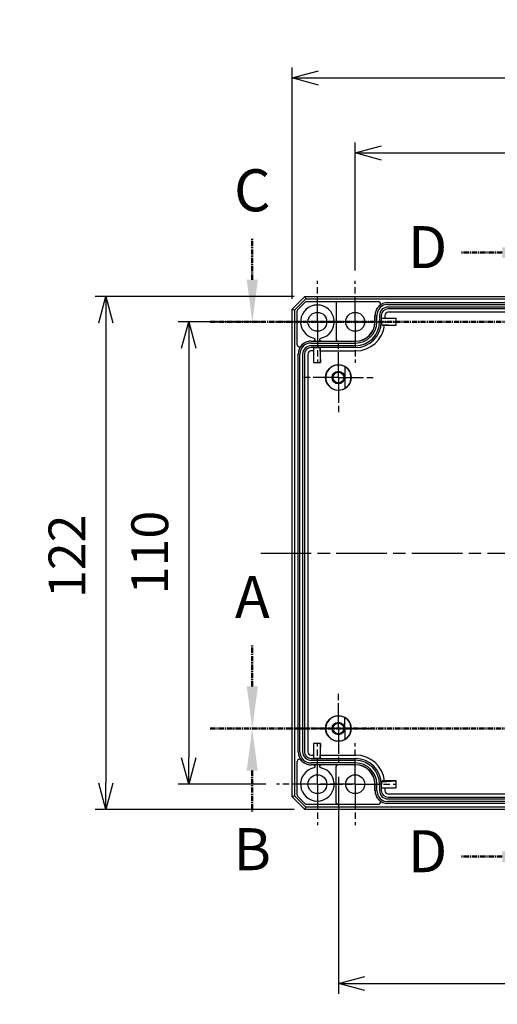
# Model space of a CAD drawing. Units: millimetres. Extents: x 0 to 2025, y 0 to 700.
# Drawn here: x 1311 to 1424, y 236 to 470 of the extents above; entities that cross this region are included whole.
import ezdxf

# ---------------------------------------------------------------- set-up
doc = ezdxf.new("R2010")
doc.units = ezdxf.units.MM
for name, pattern in [('AM_ISO08W050', [18, 12, -1.5, 3, -1.5]), ('AM_ISO08W050x2', [9, 6, -0.75, 1.5, -0.75]), ('CENTER', [2, 1.25, -0.25, 0.25, -0.25])]:
    doc.linetypes.add(name, pattern=pattern)
for name, color, linetype, lineweight in [('AM_10', 7, 'AM_ISO08W050', 50), ('AM_5', 3, 'Continuous', 25), ('AM_7', 4, 'AM_ISO08W050', 25), ('ﾎﾞﾃﾞｨｰ', 2, 'Continuous', 25)]:
    doc.layers.add(name, color=color, linetype=linetype, lineweight=lineweight)
doc.styles.add('ACISOTS', font='isocp.shx', dxfattribs={"height": 1, "bigfont": 'extfont.shx'})
doc.styles.get("Standard").update_dxf_attribs({"font": 'ISOCP.SHX', "bigfont": 'EXTFONT.SHX'})
doc.dimstyles.new('AM_ISO$0', dxfattribs={"dimtxt": 3.5, "dimasz": 2.5, "dimexe": 1, "dimexo": 1, "dimgap": 1.5, "dimtad": 1, "dimdsep": 46, "dimtxsty": 'STANDARD', "dimblk": 'OPEN30', "dimcen": 0, "dimclrd": 3, "dimclre": 3, "dimclrt": 2, "dimadec": 0, "dimazin": 2, "dimtp": 0.1, "dimtm": 0.1, "dimtfac": 0.71, "dimtmove": 0, "dimatfit": 3, "dimldrblk": 'OPEN30', "dimfxl": 1, "dimlwd": -1, "dimlwe": -1, "dimarcsym": 0})

# ---------------------------------------------------------------- blocks, each defined once
blk = doc.blocks.new('*S81')
at = {"layer": 'AM_10', "color": 7, "linetype": 'CENTER'}
for p, q in [((1365.96, 311.4), (1365.96, 321.4)), ((1355.96, 301.4), (1375.96, 301.4))]:
    blk.add_line(p, q, dxfattribs=at)
at = {"layer": 'AM_10', "color": 1, "linetype": 'CENTER'}
blk.add_line((1375.96, 301.4), (1496.83, 301.4), dxfattribs=at)
at = {"layer": 'AM_10', "color": 7, "linetype": 'Continuous'}
blk.add_trace([(1364.64, 311.4), (1367.28, 311.4), (1365.96, 301.4)], dxfattribs=at)
at = {"layer": 'AM_10', "color": 7, "insert": (1365.96, 331.4), "char_height": 10, "attachment_point": 5, "style": 'ACISOTS'}
blk.add_mtext('A', dxfattribs=at)
blk = doc.blocks.new('*S82')
at = {"layer": 'AM_10', "color": 7, "linetype": 'CENTER'}
for p, q in [((1365.96, 311.4), (1365.96, 321.4)), ((1355.96, 301.4), (1375.96, 301.4))]:
    blk.add_line(p, q, dxfattribs=at)
at = {"layer": 'AM_10', "color": 1, "linetype": 'CENTER'}
blk.add_line((1375.96, 301.4), (1496.83, 301.4), dxfattribs=at)
at = {"layer": 'AM_10', "color": 7, "linetype": 'Continuous'}
blk.add_trace([(1364.64, 311.4), (1367.28, 311.4), (1365.96, 301.4)], dxfattribs=at)
at = {"layer": 'AM_10', "color": 7, "insert": (1365.96, 331.4), "char_height": 10, "attachment_point": 5, "style": 'ACISOTS'}
blk.add_mtext('A', dxfattribs=at)
blk = doc.blocks.new('*S83')
at = {"layer": 'AM_10', "color": 7, "linetype": 'CENTER'}
for p, q in [((1365.96, 408.15), (1365.96, 418.15)), ((1355.96, 398.15), (1375.96, 398.15))]:
    blk.add_line(p, q, dxfattribs=at)
at = {"layer": 'AM_10', "color": 1, "linetype": 'CENTER'}
blk.add_line((1375.96, 398.15), (1496.83, 398.15), dxfattribs=at)
at = {"layer": 'AM_10', "color": 7, "linetype": 'Continuous'}
blk.add_trace([(1364.64, 408.15), (1367.28, 408.15), (1365.96, 398.15)], dxfattribs=at)
at = {"layer": 'AM_10', "color": 7, "insert": (1365.96, 428.15), "char_height": 10, "attachment_point": 5, "style": 'ACISOTS'}
blk.add_mtext('C', dxfattribs=at)
blk = doc.blocks.new('*S84')
at = {"layer": 'AM_10', "color": 7, "linetype": 'CENTER'}
for p, q in [((1365.96, 408.15), (1365.96, 418.15)), ((1355.96, 398.15), (1375.96, 398.15))]:
    blk.add_line(p, q, dxfattribs=at)
at = {"layer": 'AM_10', "color": 1, "linetype": 'CENTER'}
blk.add_line((1375.96, 398.15), (1496.83, 398.15), dxfattribs=at)
at = {"layer": 'AM_10', "color": 7, "linetype": 'Continuous'}
blk.add_trace([(1364.64, 408.15), (1367.28, 408.15), (1365.96, 398.15)], dxfattribs=at)
at = {"layer": 'AM_10', "color": 7, "insert": (1365.96, 428.15), "char_height": 10, "attachment_point": 5, "style": 'ACISOTS'}
blk.add_mtext('C', dxfattribs=at)
blk = doc.blocks.new('*S85')
at = {"layer": 'AM_10', "color": 7, "linetype": 'CENTER'}
for p, q in [((1435.45, 424.63), (1435.45, 404.63)), ((1425.45, 414.63), (1415.45, 414.63)), ((1435.45, 260.92), (1435.45, 280.92)), ((1425.45, 270.92), (1415.45, 270.92))]:
    blk.add_line(p, q, dxfattribs=at)
at = {"layer": 'AM_10', "color": 1, "linetype": 'CENTER'}
blk.add_line((1435.45, 404.63), (1435.45, 280.92), dxfattribs=at)
at = {"layer": 'AM_10', "color": 7, "linetype": 'Continuous', "extrusion": (0, 0, -1)}
blk.add_trace([(-1425.45, 415.94), (-1425.45, 413.31), (-1435.45, 414.63)], dxfattribs=at)
at = {"layer": 'AM_10', "color": 7, "linetype": 'Continuous'}
blk.add_trace([(1425.45, 269.61), (1425.45, 272.24), (1435.45, 270.92)], dxfattribs=at)
at = {"layer": 'AM_10', "color": 7, "char_height": 10, "attachment_point": 5, "style": 'ACISOTS'}
for s, insert in [('D-D', (1216.62, 444.04)), ('D', (1407.66, 414.63)), ('D', (1407.66, 270.92))]:
    blk.add_mtext(s, dxfattribs=dict(at, insert=insert))
blk = doc.blocks.new('*S86')
at = {"layer": 'AM_10', "color": 7, "linetype": 'CENTER'}
for p, q in [((1435.45, 424.63), (1435.45, 404.63)), ((1425.45, 414.63), (1415.45, 414.63)), ((1435.45, 260.92), (1435.45, 280.92)), ((1425.45, 270.92), (1415.45, 270.92))]:
    blk.add_line(p, q, dxfattribs=at)
at = {"layer": 'AM_10', "color": 1, "linetype": 'CENTER'}
blk.add_line((1435.45, 404.63), (1435.45, 280.92), dxfattribs=at)
at = {"layer": 'AM_10', "color": 7, "linetype": 'Continuous', "extrusion": (0, 0, -1)}
blk.add_trace([(-1425.45, 415.94), (-1425.45, 413.31), (-1435.45, 414.63)], dxfattribs=at)
at = {"layer": 'AM_10', "color": 7, "linetype": 'Continuous'}
blk.add_trace([(1425.45, 269.61), (1425.45, 272.24), (1435.45, 270.92)], dxfattribs=at)
at = {"layer": 'AM_10', "color": 7, "char_height": 10, "attachment_point": 5, "style": 'ACISOTS'}
for s, insert in [('D-D', (1216.62, 444.04)), ('D', (1407.66, 414.63)), ('D', (1407.66, 270.92))]:
    blk.add_mtext(s, dxfattribs=dict(at, insert=insert))
blk = doc.blocks.new('_Open30')
at = {"color": 0, "linetype": 'ByBlock', "lineweight": -2}
for p, q in [((-1, 0.268), (0, 0)), ((0, 0), (-1, -0.268)), ((0, 0), (-1, 0))]:
    blk.add_line(p, q, dxfattribs=at)
blk = doc.blocks.new('*D36')
at = {"layer": 'AM_5', "color": 3}
for p, q in [((1390.45, 410.4), (1390.45, 440.83)), ((1480.45, 410.4), (1480.45, 440.83)), ((1396.7, 438.33), (1474.2, 438.33))]:
    blk.add_line(p, q, dxfattribs=at)
at = {"layer": 'Defpoints', "color": 0}
for p in [(1480.45, 438.33), (1390.45, 407.9), (1480.45, 407.9)]:
    blk.add_point(p, dxfattribs=at)
at = {"layer": 'AM_5', "color": 3, "xscale": 6.25, "yscale": 6.25, "zscale": 6.25, "rotation": 180}
blk.add_blockref('_Open30', (1390.45, 438.33), dxfattribs=at)
at = {"layer": 'AM_5', "color": 3, "xscale": 6.25, "yscale": 6.25, "zscale": 6.25}
blk.add_blockref('_Open30', (1480.45, 438.33), dxfattribs=at)
at = {"layer": 'AM_5', "color": 2, "insert": (1435.45, 446.45), "char_height": 8.75, "attachment_point": 5}
blk.add_mtext('90', dxfattribs=at)
blk = doc.blocks.new('*D37')
at = {"layer": 'AM_5', "color": 3}
for p, q in [((1375.45, 403.65), (1375.45, 458.67)), ((1495.45, 403.65), (1495.45, 458.67)), ((1381.7, 456.17), (1489.2, 456.17))]:
    blk.add_line(p, q, dxfattribs=at)
at = {"layer": 'Defpoints', "color": 0}
for p in [(1495.45, 456.17), (1375.45, 401.15), (1495.45, 401.15)]:
    blk.add_point(p, dxfattribs=at)
at = {"layer": 'AM_5', "color": 3, "xscale": 6.25, "yscale": 6.25, "zscale": 6.25, "rotation": 180}
blk.add_blockref('_Open30', (1375.45, 456.17), dxfattribs=at)
at = {"layer": 'AM_5', "color": 3, "xscale": 6.25, "yscale": 6.25, "zscale": 6.25}
blk.add_blockref('_Open30', (1495.45, 456.17), dxfattribs=at)
at = {"layer": 'AM_5', "color": 2, "insert": (1435.27, 464.29), "char_height": 8.75, "attachment_point": 5}
blk.add_mtext('120', dxfattribs=at)
blk = doc.blocks.new('*D38')
at = {"layer": 'AM_5', "color": 3}
for p, q in [((1369.2, 398.15), (1348.32, 398.15)), ((1350.82, 391.9), (1350.82, 294.4)), ((1369.2, 288.15), (1348.32, 288.15))]:
    blk.add_line(p, q, dxfattribs=at)
at = {"layer": 'Defpoints', "color": 0}
for p in [(1371.7, 398.15), (1350.82, 288.15), (1371.7, 288.15)]:
    blk.add_point(p, dxfattribs=at)
at = {"layer": 'AM_5', "color": 3, "xscale": 6.25, "yscale": 6.25, "zscale": 6.25}
for p, rotation in [((1350.82, 398.15), 90), ((1350.82, 288.15), 270)]:
    blk.add_blockref('_Open30', p, dxfattribs=dict(at, rotation=rotation))
at = {"layer": 'AM_5', "color": 2, "insert": (1342.69, 343.27), "char_height": 8.75, "attachment_point": 5, "rotation": 90}
blk.add_mtext('110', dxfattribs=at)
blk = doc.blocks.new('*D39')
at = {"layer": 'AM_5', "color": 3}
for p, q in [((1375.95, 404.15), (1328.6, 404.15)), ((1331.1, 397.9), (1331.1, 288.4)), ((1375.95, 282.15), (1328.6, 282.15))]:
    blk.add_line(p, q, dxfattribs=at)
at = {"layer": 'Defpoints', "color": 0}
for p in [(1378.45, 404.15), (1331.1, 282.15), (1378.45, 282.15)]:
    blk.add_point(p, dxfattribs=at)
at = {"layer": 'AM_5', "color": 3, "xscale": 6.25, "yscale": 6.25, "zscale": 6.25}
for p, rotation in [((1331.1, 404.15), 90), ((1331.1, 282.15), 270)]:
    blk.add_blockref('_Open30', p, dxfattribs=dict(at, rotation=rotation))
at = {"layer": 'AM_5', "color": 2, "insert": (1322.98, 342.37), "char_height": 8.75, "attachment_point": 5, "rotation": 90}
blk.add_mtext('122', dxfattribs=at)
blk = doc.blocks.new('*D40')
at = {"layer": 'AM_5', "color": 3}
for p, q in [((1386.45, 289.9), (1386.45, 238.25)), ((1484.45, 289.9), (1484.45, 238.25)), ((1392.7, 240.75), (1478.2, 240.75))]:
    blk.add_line(p, q, dxfattribs=at)
at = {"layer": 'Defpoints', "color": 0}
for p in [(1386.45, 292.4), (1484.45, 292.4), (1484.45, 240.75)]:
    blk.add_point(p, dxfattribs=at)
at = {"layer": 'AM_5', "color": 3, "xscale": 6.25, "yscale": 6.25, "zscale": 6.25, "rotation": 180}
blk.add_blockref('_Open30', (1386.45, 240.75), dxfattribs=at)
at = {"layer": 'AM_5', "color": 3, "xscale": 6.25, "yscale": 6.25, "zscale": 6.25}
blk.add_blockref('_Open30', (1484.45, 240.75), dxfattribs=at)
at = {"layer": 'AM_5', "color": 2, "insert": (1435.09, 248.87), "char_height": 8.75, "attachment_point": 5}
blk.add_mtext('98', dxfattribs=at)
blk = doc.blocks.new('*S91')
at = {"layer": 'AM_10', "color": 7, "linetype": 'CENTER'}
for p, q in [((1355.94, 301.4), (1375.94, 301.4)), ((1516.84, 301.4), (1496.84, 301.4)), ((1365.94, 291.4), (1365.94, 281.4)), ((1506.84, 291.4), (1506.84, 281.4))]:
    blk.add_line(p, q, dxfattribs=at)
at = {"layer": 'AM_10', "color": 1, "linetype": 'CENTER'}
blk.add_line((1375.94, 301.4), (1496.84, 301.4), dxfattribs=at)
at = {"layer": 'AM_10', "color": 7, "linetype": 'Continuous', "extrusion": (0, 0, -1)}
blk.add_trace([(-1364.62, 291.4), (-1367.25, 291.4), (-1365.94, 301.4)], dxfattribs=at)
at = {"layer": 'AM_10', "color": 7, "linetype": 'Continuous'}
blk.add_trace([(1508.16, 291.4), (1505.52, 291.4), (1506.84, 301.4)], dxfattribs=at)
at = {"layer": 'AM_10', "color": 7, "char_height": 10, "attachment_point": 5, "style": 'ACISOTS'}
for s, insert in [('B', (1365.94, 271.4)), ('B', (1506.84, 271.4)), ('B-B', (1435.79, 187.01))]:
    blk.add_mtext(s, dxfattribs=dict(at, insert=insert))
blk = doc.blocks.new('*S92')
at = {"layer": 'AM_10', "color": 7, "linetype": 'CENTER'}
for p, q in [((1355.94, 301.4), (1375.94, 301.4)), ((1516.84, 301.4), (1496.84, 301.4)), ((1365.94, 291.4), (1365.94, 281.4)), ((1506.84, 291.4), (1506.84, 281.4))]:
    blk.add_line(p, q, dxfattribs=at)
at = {"layer": 'AM_10', "color": 1, "linetype": 'CENTER'}
blk.add_line((1375.94, 301.4), (1496.84, 301.4), dxfattribs=at)
at = {"layer": 'AM_10', "color": 7, "linetype": 'Continuous', "extrusion": (0, 0, -1)}
blk.add_trace([(-1364.62, 291.4), (-1367.25, 291.4), (-1365.94, 301.4)], dxfattribs=at)
at = {"layer": 'AM_10', "color": 7, "linetype": 'Continuous'}
blk.add_trace([(1508.16, 291.4), (1505.52, 291.4), (1506.84, 301.4)], dxfattribs=at)
at = {"layer": 'AM_10', "color": 7, "char_height": 10, "attachment_point": 5, "style": 'ACISOTS'}
for s, insert in [('B', (1365.94, 271.4)), ('B', (1506.84, 271.4)), ('B-B', (1435.79, 187.01))]:
    blk.add_mtext(s, dxfattribs=dict(at, insert=insert))

msp = doc.modelspace()

# ---------------------------------------------------------------- linework, layer by layer
at = {"layer": 'AM_7', "linetype": 'AM_ISO08W050x2'}
for p, q in [((1381.447, 398.155), (1381.447, 407.905)), ((1390.447, 398.155), (1390.447, 407.905)), ((1381.447, 398.155), (1371.697, 398.155)), ((1390.447, 398.155), (1380.697, 398.155)), ((1381.447, 398.155), (1391.197, 398.155)), ((1381.447, 398.155), (1381.447, 388.405)), ((1390.447, 398.155), (1400.197, 398.155)), ((1390.447, 398.155), (1390.447, 388.405)), ((1386.447, 384.905), (1386.447, 393.905)), ((1386.447, 384.905), (1377.447, 384.905)), ((1386.447, 384.905), (1395.447, 384.905)), ((1386.447, 384.905), (1386.447, 375.905)), ((1386.447, 301.405), (1386.447, 310.405)), ((1386.447, 301.405), (1377.447, 301.405)), ((1386.447, 301.405), (1395.447, 301.405)), ((1386.447, 301.405), (1386.447, 292.405)), ((1381.447, 288.155), (1381.447, 297.905)), ((1390.447, 288.155), (1390.447, 297.905)), ((1381.447, 288.155), (1371.697, 288.155)), ((1390.447, 288.155), (1380.697, 288.155)), ((1381.447, 288.155), (1391.197, 288.155)), ((1381.447, 288.155), (1381.447, 278.405)), ((1390.447, 288.155), (1400.197, 288.155)), ((1390.447, 288.155), (1390.447, 278.405))]:
    msp.add_line(p, q, dxfattribs=at)
at = {"layer": 'AM_7'}
msp.add_line((1367.947, 343.155), (1502.411, 343.155), dxfattribs=at)
at = {"layer": 'ﾎﾞﾃﾞｨｰ'}
for p, q in [((1375.447, 401.155), (1378.447, 404.155)), ((1375.983, 400.933), (1378.669, 403.619)), ((1378.447, 404.155), (1492.447, 404.155)), ((1378.447, 404.155), (1378.669, 403.619)), ((1378.669, 403.619), (1492.225, 403.619)), ((1378.869, 402.955), (1395.985, 402.955)), ((1375.447, 401.155), (1375.983, 400.933)), ((1375.447, 285.155), (1375.447, 401.155)), ((1375.983, 400.933), (1375.983, 285.377)), ((1376.647, 392.717), (1376.647, 400.733)), ((1376.794, 401.087), (1378.515, 402.808)), ((1385.947, 402.655), (1385.947, 393.855)), ((1398.247, 402.742), (1472.647, 402.742)), ((1398.247, 402.309), (1472.647, 402.309)), ((1472.647, 401.674), (1398.247, 401.674)), ((1472.647, 401.242), (1398.247, 401.242)), ((1395.147, 398.155), (1395.147, 399.655)), ((1395.16, 398.155), (1395.16, 399.655)), ((1395.593, 398.155), (1395.593, 399.655)), ((1396.228, 399.655), (1396.228, 398.155)), ((1396.66, 399.655), (1396.66, 398.155)), ((1396.695, 398.155), (1396.695, 399.055)), ((1396.695, 399.055), (1400.217, 399.055)), ((1397.474, 399.655), (1397.474, 399.055)), ((1472.647, 400.427), (1398.247, 400.427)), ((1400.217, 397.385), (1400.217, 399.055)), ((1396.66, 398.155), (1396.695, 398.155)), ((1396.695, 397.555), (1396.666, 397.555)), ((1396.695, 398.155), (1396.695, 397.555)), ((1396.695, 397.555), (1400.217, 397.385)), ((1397.432, 397.385), (1400.217, 397.385)), ((1379.947, 393.555), (1380.52, 393.555)), ((1379.947, 393.542), (1390.547, 393.542)), ((1382.373, 393.555), (1390.547, 393.555)), ((1379.947, 393.109), (1390.547, 393.109)), ((1390.547, 392.474), (1379.947, 392.474)), ((1390.547, 392.042), (1379.947, 392.042)), ((1380.547, 391.227), (1379.947, 391.227)), ((1382.047, 392.007), (1380.547, 392.007)), ((1380.547, 392.007), (1380.547, 388.485)), ((1382.215, 391.727), (1382.047, 392.007)), ((1382.047, 392.007), (1382.217, 388.485)), ((1382.217, 391.227), (1390.547, 391.227)), ((1382.217, 388.485), (1382.217, 391.227)), ((1376.86, 295.855), (1376.86, 390.455)), ((1377.293, 295.855), (1377.293, 390.455)), ((1377.928, 390.455), (1377.928, 295.855)), ((1378.36, 390.455), (1378.36, 295.855)), ((1379.174, 390.455), (1379.174, 295.855)), ((1380.547, 388.485), (1382.217, 388.485)), ((1387.947, 387.503), (1387.947, 387.513)), ((1387.947, 387.503), (1387.947, 384.905)), ((1387.947, 384.905), (1387.947, 382.307)), ((1387.947, 382.297), (1387.947, 382.307)), ((1387.947, 304.003), (1387.947, 304.013)), ((1387.947, 301.405), (1387.947, 304.003)), ((1387.947, 301.405), (1387.947, 298.807)), ((1382.217, 297.825), (1380.547, 297.825)), ((1380.547, 297.825), (1380.547, 294.303)), ((1382.217, 297.825), (1382.047, 294.303)), ((1382.217, 295.082), (1382.217, 297.825)), ((1387.947, 298.797), (1387.947, 298.807)), ((1376.647, 285.576), (1376.647, 293.592)), ((1379.947, 295.082), (1380.547, 295.082)), ((1379.947, 294.268), (1390.547, 294.268)), ((1379.947, 293.836), (1390.547, 293.836)), ((1390.547, 293.2), (1379.947, 293.2)), ((1382.047, 294.303), (1380.547, 294.303)), ((1382.215, 294.582), (1382.047, 294.303)), ((1382.217, 295.082), (1390.547, 295.082)), ((1390.547, 292.768), (1379.947, 292.768)), ((1380.52, 292.755), (1379.947, 292.755)), ((1390.547, 292.755), (1382.372, 292.755)), ((1385.947, 283.655), (1385.947, 292.455)), ((1395.147, 286.655), (1395.147, 288.155)), ((1395.16, 286.655), (1395.16, 288.155)), ((1395.593, 286.655), (1395.593, 288.155)), ((1396.228, 288.155), (1396.228, 286.655)), ((1396.66, 288.155), (1396.66, 286.655)), ((1396.66, 288.155), (1396.695, 288.155)), ((1396.666, 288.755), (1396.695, 288.755)), ((1396.695, 288.755), (1400.217, 288.925)), ((1396.695, 288.755), (1396.695, 288.155)), ((1396.695, 287.255), (1396.695, 288.155)), ((1400.217, 288.925), (1397.432, 288.925)), ((1400.217, 287.255), (1400.217, 288.925)), ((1396.695, 287.255), (1400.217, 287.255)), ((1397.474, 287.255), (1397.474, 286.655)), ((1398.247, 285.882), (1472.647, 285.882)), ((1375.983, 285.377), (1375.447, 285.155)), ((1378.447, 282.155), (1375.447, 285.155)), ((1378.669, 282.691), (1375.983, 285.377)), ((1378.515, 283.501), (1376.794, 285.223)), ((1398.247, 285.068), (1472.647, 285.068)), ((1398.247, 284.636), (1472.647, 284.636)), ((1472.647, 284), (1398.247, 284)), ((1472.647, 283.568), (1398.247, 283.568)), ((1378.447, 282.155), (1378.669, 282.691)), ((1492.447, 282.155), (1378.447, 282.155)), ((1492.225, 282.691), (1378.669, 282.691)), ((1395.985, 283.355), (1378.869, 283.355))]:
    msp.add_line(p, q, dxfattribs=at)
for centre, radius in [((1381.447, 398.155), 2.25), ((1390.447, 398.155), 2.25), ((1386.447, 384.905), 3.05), ((1386.447, 384.905), 1.5), ((1386.447, 384.905), 1.275), ((1386.447, 301.405), 3.05), ((1386.447, 301.405), 1.5), ((1386.447, 301.405), 1.275), ((1381.447, 288.155), 2.25), ((1390.447, 288.155), 2.25)]:
    msp.add_circle(centre, radius, dxfattribs=at)
for centre, radius, start, end in [((1386.247, 402.655), 0.3, 90, 180), ((1381.447, 398.155), 4, 282.3133, 257.68532), ((1398.247, 399.655), 3.1, 128.94195, 180), ((1398.247, 399.655), 3.087, 90, 180), ((1398.247, 399.655), 2.655, 90, 180), ((1398.247, 399.655), 2.019, 90, 180), ((1398.247, 399.655), 1.587, 90, 180), ((1398.247, 399.655), 0.773, 90, 180), ((1390.547, 398.155), 5.681, 270, 0), ((1390.547, 398.155), 5.045, 270, 0), ((1390.547, 398.155), 4.613, 270, 0), ((1390.547, 398.155), 6.113, 270, 0), ((1390.547, 398.155), 4.6, 270, 0), ((1390.547, 398.155), 6.927, 270, 353.61669), ((1390.547, 398.155), 6.148, 354.39943, 0), ((1379.947, 390.455), 3.087, 90, 180), ((1379.947, 390.455), 3.1, 90, 141.0581), ((1386.247, 393.855), 0.3, 180, 270), ((1379.947, 390.455), 2.655, 90, 180), ((1379.947, 390.455), 2.019, 90, 180), ((1379.947, 390.455), 1.587, 90, 180), ((1379.947, 390.455), 0.773, 90, 180), ((1386.447, 384.905), 3, 60, 300), ((1386.447, 384.905), 3.009, 299.9041, 60.0959), ((1386.447, 301.405), 3, 60, 300), ((1386.447, 301.405), 3.009, 299.9041, 60.0959), ((1379.947, 295.855), 3.087, 180, 270), ((1379.947, 295.855), 2.655, 180, 270), ((1379.947, 295.855), 2.019, 180, 270), ((1379.947, 295.855), 1.587, 180, 270), ((1379.947, 295.855), 0.773, 180, 270), ((1379.947, 295.855), 3.1, 218.9419, 270), ((1390.547, 288.155), 6.927, 6.38331, 90), ((1390.547, 288.155), 6.113, 0, 90), ((1390.547, 288.155), 5.681, 0, 90), ((1390.547, 288.155), 5.045, 0, 90), ((1381.447, 288.155), 4, 102.32389, 77.68106), ((1386.247, 292.455), 0.3, 90, 180), ((1390.547, 288.155), 4.613, 0, 90), ((1390.547, 288.155), 4.6, 0, 90), ((1390.547, 288.155), 6.148, 0, 5.60057), ((1398.247, 286.655), 3.1, 180, 231.05807), ((1398.247, 286.655), 3.087, 180, 270), ((1398.247, 286.655), 2.655, 180, 270), ((1398.247, 286.655), 2.019, 180, 270), ((1398.247, 286.655), 1.587, 180, 270), ((1398.247, 286.655), 0.773, 180, 270), ((1386.247, 283.655), 0.3, 180, 270)]:
    msp.add_arc(centre, radius, start, end, dxfattribs=at)
for centre, major_axis, ratio, start_param, end_param in [((1378.869, 402.455), (-0.191, 0.462), 0.9999714, 5.8904963, 6.6758743), ((1395.984, 402.455), (-0.472, -0.167), 0.999779, 1.9107026, 4.3722632), ((1377.147, 400.733), (-0.462, 0.191), 0.9999714, 5.8904963, 6.6758743), ((1377.147, 392.718), (0.167, 0.472), 0.999779, 1.9107546, 4.3724832), ((1382.215, 391.227), (0, 0.5), 0.005236, 4.712389, 6.2744587), ((1377.147, 293.592), (-0.167, 0.472), 0.999779, 5.0522948, 7.5140246), ((1382.215, 295.082), (0, 0.5), 0.005236, 3.1503193, 4.712389), ((1377.147, 285.576), (-0.462, -0.191), 0.9999714, 5.8904963, 6.6758743), ((1378.869, 283.855), (-0.191, -0.462), 0.9999714, 5.8904963, 6.6758743), ((1395.984, 283.855), (-0.472, 0.167), 0.999779, 1.9108908, 4.3724848)]:
    msp.add_ellipse(centre, major_axis=major_axis, ratio=ratio, start_param=start_param, end_param=end_param, dxfattribs=at)
for points in [[(1396.929, 397.387), (1396.899, 397.406), (1396.841, 397.443), (1396.753, 397.499), (1396.695, 397.536), (1396.666, 397.555)], [(1396.666, 288.755), (1396.695, 288.773), (1396.753, 288.81), (1396.841, 288.866), (1396.899, 288.904), (1396.929, 288.922)]]:
    msp.add_open_spline(points, degree=3, dxfattribs=at)
for points, knots in [([(1396.929, 397.387), (1396.929, 397.387), (1396.943, 397.386), (1396.99, 397.386), (1397.032, 397.386), (1397.119, 397.385), (1397.181, 397.385), (1397.296, 397.385), (1397.369, 397.385), (1397.432, 397.385)], [-0.148125077, -0.148125077, -0.148125077, -0.148125077, -0.130088687, -0.130088687, -0.11155591, -0.11155591, -0.092947061, -0.092947061, -0.074279018, -0.074279018, -0.074279018, -0.074279018]), ([(1380.594, 394.247), (1380.632, 394.238), (1380.669, 394.224), (1380.736, 394.183), (1380.766, 394.156), (1380.821, 394.09), (1380.842, 394.048), (1380.869, 393.96), (1380.873, 393.914), (1380.863, 393.823), (1380.85, 393.778), (1380.806, 393.697), (1380.776, 393.661), (1380.709, 393.607), (1380.674, 393.588), (1380.599, 393.562), (1380.56, 393.555), (1380.52, 393.555)], [0.00000699, 0.00000699, 0.00000699, 0.00000699, 0.01175973, 0.01175973, 0.02366009, 0.02366009, 0.03754333, 0.03754333, 0.05131109, 0.05131109, 0.0650817, 0.0650817, 0.07896579, 0.07896579, 0.09092633, 0.09092633, 0.10275269, 0.10275269, 0.10275269, 0.10275269]), ([(1382.374, 393.555), (1382.335, 393.555), (1382.296, 393.562), (1382.221, 393.588), (1382.186, 393.607), (1382.119, 393.661), (1382.089, 393.697), (1382.045, 393.778), (1382.031, 393.822), (1382.021, 393.914), (1382.026, 393.96), (1382.052, 394.048), (1382.074, 394.09), (1382.128, 394.156), (1382.158, 394.182), (1382.225, 394.224), (1382.262, 394.238), (1382.3, 394.247)], [0.0000015, 0.0000015, 0.0000015, 0.0000015, 0.01182724, 0.01182724, 0.02378765, 0.02378765, 0.03767174, 0.03767174, 0.05144204, 0.05144204, 0.06520972, 0.06520972, 0.07909283, 0.07909283, 0.09099883, 0.09099883, 0.1027587, 0.1027587, 0.1027587, 0.1027587]), ([(1380.52, 292.755), (1380.559, 292.755), (1380.599, 292.748), (1380.673, 292.721), (1380.708, 292.702), (1380.775, 292.648), (1380.805, 292.612), (1380.849, 292.531), (1380.863, 292.487), (1380.872, 292.395), (1380.868, 292.349), (1380.842, 292.261), (1380.82, 292.219), (1380.765, 292.153), (1380.735, 292.127), (1380.668, 292.086), (1380.632, 292.071), (1380.593, 292.063)], [0.00000222, 0.00000222, 0.00000222, 0.00000222, 0.01183, 0.01183, 0.02378979, 0.02378979, 0.0376742, 0.0376742, 0.05144602, 0.05144602, 0.06521396, 0.06521396, 0.07909794, 0.07909794, 0.09097761, 0.09097761, 0.10270147, 0.10270147, 0.10270147, 0.10270147]), ([(1382.301, 292.063), (1382.262, 292.071), (1382.226, 292.086), (1382.159, 292.127), (1382.129, 292.153), (1382.074, 292.22), (1382.052, 292.261), (1382.026, 292.349), (1382.022, 292.395), (1382.031, 292.487), (1382.045, 292.531), (1382.089, 292.612), (1382.119, 292.648), (1382.186, 292.702), (1382.221, 292.722), (1382.296, 292.748), (1382.335, 292.755), (1382.374, 292.755)], [0.00001058, 0.00001058, 0.00001058, 0.00001058, 0.01174744, 0.01174744, 0.0236356, 0.0236356, 0.03751923, 0.03751923, 0.05128716, 0.05128716, 0.06505849, 0.06505849, 0.07894268, 0.07894268, 0.09090306, 0.09090306, 0.10273043, 0.10273043, 0.10273043, 0.10273043]), ([(1397.432, 288.925), (1397.369, 288.925), (1397.296, 288.925), (1397.181, 288.925), (1397.119, 288.924), (1397.032, 288.924), (1396.99, 288.924), (1396.943, 288.923), (1396.929, 288.923), (1396.929, 288.922)], [-0.222837488, -0.222837488, -0.222837488, -0.222837488, -0.204169445, -0.204169445, -0.185560596, -0.185560596, -0.167027819, -0.167027819, -0.148991429, -0.148991429, -0.148991429, -0.148991429])]:
    msp.add_open_spline(points, degree=3, knots=knots, dxfattribs=at)

# ---------------------------------------------------------------- block references
at = {"layer": 'AM_10'}
for name in ['*S83', '*S84', '*S81', '*S82', '*S85', '*S86', '*S91', '*S92']:
    msp.add_blockref(name, (0, 0), dxfattribs=at)

# ---------------------------------------------------------------- dimensions: what is measured, and where the dimension line sits
at = {"layer": 'AM_5'}
dim = msp.add_linear_dim(base=(1495.447, 456.167), p1=(1375.447, 401.155), p2=(1495.447, 401.155), dimstyle='AM_ISO$0', override={"dimscale": 2.5, "dimdec": 1}, dxfattribs=at)
dim.commit()
dim.dimension.update_dxf_attribs({"geometry": '*D37', "text_midpoint": (1435.274, 456.167), "dimtype": 160})
dim = msp.add_linear_dim(base=(1480.447, 438.326), p1=(1390.447, 407.905), p2=(1480.447, 407.905), dimstyle='AM_ISO$0', override={"dimscale": 2.5, "dimdec": 1, "dimpost": ''}, dxfattribs=at)
dim.commit()
dim.dimension.update_dxf_attribs({"geometry": '*D36', "text_midpoint": (1435.447, 446.451)})
for base, p1, p2, angle, picture, middle, dimtype in [((1331.104, 282.155), (1378.447, 404.155), (1378.447, 282.155), 90, '*D39', (1331.104, 342.367), 160), ((1350.818, 288.155), (1371.697, 398.155), (1371.697, 288.155), 90, '*D38', (1350.818, 343.27), 160), ((1484.447, 240.747), (1386.447, 292.405), (1484.447, 292.405), 0, '*D40', (1435.091, 240.747), 161)]:
    dim = msp.add_linear_dim(base=base, p1=p1, p2=p2, angle=angle, dimstyle='AM_ISO$0', override={"dimscale": 2.5, "dimdec": 1}, dxfattribs=at)
    dim.commit()
    dim.dimension.update_dxf_attribs({"geometry": picture, "text_midpoint": middle, "dimtype": dimtype})

doc.saveas('drawing.dxf')
